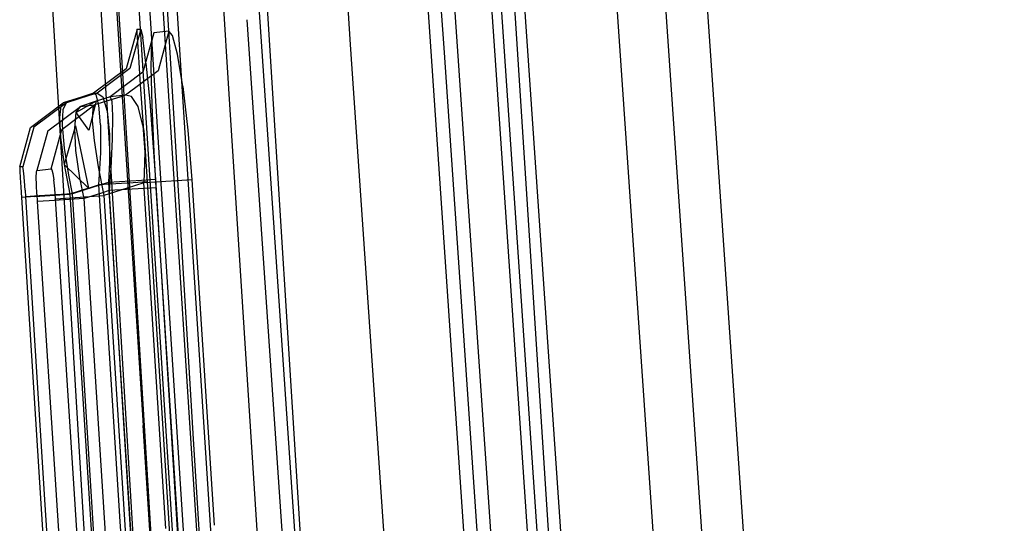
# Model space of a CAD drawing. Units: millimetres. Extents: x -3519 to 1508, y 451 to 8553.
# Drawn here: x -1029 to -1026, y 2338 to 2340 of the extents above; entities that cross this region are included whole.
import ezdxf

# ---------------------------------------------------------------- set-up
doc = ezdxf.new("R2010")
doc.units = ezdxf.units.MM
doc.layers.add('1', color=7, linetype='CONTINUOUS', true_color=0xffffff)

msp = doc.modelspace()

# ---------------------------------------------------------------- linework, layer by layer
at = {"layer": '1', "color": 18, "linetype": 'CONTINUOUS'}
for p, q in [((-1027.547488, 2333.984262, 2009.22132), (-1028.891802, 2353.626937, 2009.173855)), ((-1027.547488, 2333.984262, 2009.22132), (-1028.891802, 2353.626937, 2009.173855)), ((-1028.088808, 2353.604764, 2010.078415), (-1026.734119, 2333.809842, 2010.126181)), ((-1028.088808, 2353.604764, 2010.078415), (-1026.734119, 2333.809842, 2010.126181)), ((-1027.346242, 2334.286513, 2007.653297), (-1028.512597, 2351.328582, 2007.611975)), ((-1027.346242, 2334.286513, 2007.653297), (-1028.512597, 2351.328582, 2007.611975)), ((-1027.647988, 2334.205921, 2008.071391), (-1028.818488, 2351.308554, 2008.029923)), ((-1027.647988, 2334.205921, 2008.071391), (-1028.818488, 2351.308554, 2008.029923)), ((-1028.063059, 2351.294011, 2007.334217), (-1026.902832, 2334.340117, 2007.375207)), ((-1028.063059, 2351.294011, 2007.334217), (-1026.902832, 2334.340117, 2007.375207)), ((-1027.053744, 2334.299903, 2007.58383), (-1028.216124, 2351.283997, 2007.542595)), ((-1027.053744, 2334.299903, 2007.58383), (-1028.216124, 2351.283997, 2007.542595)), ((-1029.067755, 2351.22034, 1978.584036), (-1028.291939, 2339.884594, 1978.611465)), ((-1029.067755, 2351.22034, 1978.584036), (-1028.291939, 2339.884594, 1978.611465)), ((-1028.768778, 2351.176232, 1978.64233), (-1027.995218, 2339.873377, 1978.669657)), ((-1028.768778, 2351.176232, 1978.64233), (-1027.995218, 2339.873377, 1978.669657)), ((-1027.830949, 2339.834325, 1978.872253), (-1028.607965, 2351.187676, 1978.844747)), ((-1027.830949, 2339.834325, 1978.872253), (-1028.607965, 2351.187676, 1978.844747)), ((-1028.730728, 2342.804615, 1963.462866), (-1027.07541, 2316.274852, 1962.562069)), ((-1028.730728, 2342.804615, 1963.462866), (-1027.07541, 2316.274852, 1962.562069)), ((-1027.442217, 2316.235989, 1962.97358), (-1029.136404, 2342.717737, 1963.91357)), ((-1027.442217, 2316.235989, 1962.97358), (-1029.136404, 2342.717737, 1963.91357)), ((-1029.218554, 2339.700192, 1965.778574), (-1029.312491, 2341.264218, 1965.774879)), ((-1029.218554, 2339.700192, 1965.778574), (-1029.312491, 2341.264218, 1965.774879)), ((-1029.065609, 2339.709967, 1965.99184), (-1029.159546, 2341.273755, 1965.988502)), ((-1029.065609, 2339.709967, 1965.99184), (-1029.159546, 2341.273755, 1965.988502)), ((-1028.758075, 2340.992944, 1972.861475), (-1028.678179, 2339.743346, 1972.864732)), ((-1028.758075, 2340.992944, 1972.861475), (-1028.678179, 2339.743346, 1972.864732)), ((-1028.903386, 2340.950485, 1973.081742), (-1028.825641, 2339.734524, 1973.084912)), ((-1028.903386, 2340.950485, 1973.081742), (-1028.825641, 2339.734524, 1973.084912)), ((-1027.372122, 2315.836877, 1973.848447), (-1028.980889, 2340.81084, 1973.806198)), ((-1027.372122, 2315.836877, 1973.848447), (-1028.980889, 2340.81084, 1973.806198)), ((-1027.808484, 2340.594385, 1974.929127), (-1026.2146, 2315.917224, 1974.984631)), ((-1027.808484, 2340.594385, 1974.929127), (-1026.2146, 2315.917224, 1974.984631)), ((-1027.837843, 2340.36477, 1976.120327), (-1026.808143, 2325.319022, 1976.156697)), ((-1027.837843, 2340.36477, 1976.120327), (-1026.808143, 2325.319022, 1976.156697)), ((-1029.049873, 2340.240449, 1973.317847), (-1028.949618, 2338.674039, 1973.321781)), ((-1029.049873, 2340.240449, 1973.317847), (-1028.949618, 2338.674039, 1973.321781)), ((-1028.902888, 2340.24927, 1973.095044), (-1028.802514, 2338.68286, 1973.099098)), ((-1028.902888, 2340.24927, 1973.095044), (-1028.802514, 2338.68286, 1973.099098)), ((-1028.790593, 2338.648528, 1966.217861), (-1028.884888, 2340.19801, 1966.21488)), ((-1028.790593, 2338.648528, 1966.217861), (-1028.884888, 2340.19801, 1966.21488)), ((-1028.943777, 2338.638753, 1966.007456), (-1029.037952, 2340.188235, 1966.004118)), ((-1028.943777, 2338.638753, 1966.007456), (-1029.037952, 2340.188235, 1966.004118)), ((-1028.595023, 2340.184383, 1977.056137), (-1027.568817, 2325.189799, 1977.09237)), ((-1028.595023, 2340.184383, 1977.056137), (-1027.568817, 2325.189799, 1977.09237)), ((-1028.620561, 2339.962846, 1978.205431), (-1027.767658, 2327.499837, 1978.235587)), ((-1028.620561, 2339.962846, 1978.205431), (-1027.767658, 2327.499837, 1978.235587)), ((-1028.968692, 2339.932412, 1968.519077), (-1029.003143, 2339.807004, 1968.518838)), ((-1028.968692, 2339.932412, 1968.519077), (-1029.003143, 2339.807004, 1968.518838)), ((-1028.957486, 2339.932889, 1967.856035), (-1028.991938, 2339.807719, 1967.854843)), ((-1028.957486, 2339.932889, 1967.856035), (-1028.991938, 2339.807719, 1967.854843)), ((-1028.968692, 2339.932412, 1968.519077), (-1028.957486, 2339.932889, 1967.856035)), ((-1028.968692, 2339.932412, 1968.519077), (-1028.957486, 2339.932889, 1967.856035)), ((-1028.968453, 2339.920729, 1968.626007), (-1028.968692, 2339.932412, 1968.519077)), ((-1028.968453, 2339.920729, 1968.626007), (-1028.968692, 2339.932412, 1968.519077)), ((-1028.964758, 2339.86184, 1968.772992), (-1028.968453, 2339.920729, 1968.626007)), ((-1028.964758, 2339.86184, 1968.772992), (-1028.968453, 2339.920729, 1968.626007)), ((-1028.957486, 2339.932889, 1967.856035), (-1028.95081, 2339.905947, 1967.691407)), ((-1028.957486, 2339.932889, 1967.856035), (-1028.95081, 2339.905947, 1967.691407)), ((-1028.915882, 2339.921445, 1970.516786), (-1028.950214, 2339.796036, 1970.519528)), ((-1028.915882, 2339.921445, 1970.516786), (-1028.950214, 2339.796036, 1970.519528)), ((-1028.915882, 2339.921445, 1970.516786), (-1028.923154, 2339.893311, 1970.355973)), ((-1028.915882, 2339.921445, 1970.516786), (-1028.923154, 2339.893311, 1970.355973)), ((-1028.867841, 2339.926213, 1971.211657), (-1028.915882, 2339.921445, 1970.516786)), ((-1028.867841, 2339.926213, 1971.211657), (-1028.915882, 2339.921445, 1970.516786)), ((-1028.867841, 2339.926213, 1971.211657), (-1028.901935, 2339.800805, 1971.215352)), ((-1028.867841, 2339.926213, 1971.211657), (-1028.901935, 2339.800805, 1971.215352)), ((-1028.856874, 2339.912623, 1971.332893), (-1028.867841, 2339.926213, 1971.211657)), ((-1028.856874, 2339.912623, 1971.332893), (-1028.867841, 2339.926213, 1971.211657)), ((-1028.840661, 2339.853495, 1971.476302), (-1028.856874, 2339.912623, 1971.332893)), ((-1028.840661, 2339.853495, 1971.476302), (-1028.856874, 2339.912623, 1971.332893)), ((-1028.940678, 2339.824647, 1967.545375), (-1028.95081, 2339.905947, 1967.691407)), ((-1028.940678, 2339.824647, 1967.545375), (-1028.95081, 2339.905947, 1967.691407)), ((-1028.923154, 2339.893311, 1970.355973), (-1028.9253, 2339.812964, 1970.21316)), ((-1028.923154, 2339.893311, 1970.355973), (-1028.9253, 2339.812964, 1970.21316)), ((-1028.291938, 2339.884579, 1978.611465), (-1027.445912, 2327.522963, 1978.641376)), ((-1028.291938, 2339.884579, 1978.611465), (-1027.445912, 2327.522963, 1978.641376)), ((-1028.957725, 2339.756459, 1968.893752), (-1028.964758, 2339.86184, 1968.772992)), ((-1028.957725, 2339.756459, 1968.893752), (-1028.964758, 2339.86184, 1968.772992)), ((-1028.823495, 2339.751214, 1971.592054), (-1028.840661, 2339.853495, 1971.476302)), ((-1028.823495, 2339.751214, 1971.592054), (-1028.840661, 2339.853495, 1971.476302)), ((-1027.995217, 2339.873362, 1978.669657), (-1027.155757, 2327.607602, 1978.699312)), ((-1027.995217, 2339.873362, 1978.669657), (-1027.155757, 2327.607602, 1978.699312)), ((-1028.940678, 2339.824647, 1967.545375), (-1028.928995, 2339.703292, 1967.44059)), ((-1028.940678, 2339.824647, 1967.545375), (-1028.928995, 2339.703292, 1967.44059)), ((-1026.994944, 2327.619046, 1978.901848), (-1027.830948, 2339.83431, 1978.872253)), ((-1026.994944, 2327.619046, 1978.901848), (-1027.830948, 2339.83431, 1978.872253)), ((-1029.003143, 2339.807004, 1968.518838), (-1029.107213, 2339.729279, 1968.518123)), ((-1029.003143, 2339.807004, 1968.518838), (-1029.107213, 2339.729279, 1968.518123)), ((-1028.991938, 2339.807719, 1967.854843), (-1029.095888, 2339.729995, 1967.851862)), ((-1028.991938, 2339.807719, 1967.854843), (-1029.095888, 2339.729995, 1967.851862)), ((-1028.950214, 2339.796036, 1970.519528), (-1029.054046, 2339.718312, 1970.526084)), ((-1028.950214, 2339.796036, 1970.519528), (-1029.054046, 2339.718312, 1970.526084)), ((-1028.901935, 2339.800805, 1971.215352), (-1029.005647, 2339.72308, 1971.224293)), ((-1028.901935, 2339.800805, 1971.215352), (-1029.005647, 2339.72308, 1971.224293)), ((-1028.9253, 2339.812964, 1970.21316), (-1028.922439, 2339.691609, 1970.10766)), ((-1028.9253, 2339.812964, 1970.21316), (-1028.922439, 2339.691609, 1970.10766)), ((-1028.947949, 2339.611501, 1968.974218), (-1028.957725, 2339.756459, 1968.893752)), ((-1028.947949, 2339.611501, 1968.974218), (-1028.957725, 2339.756459, 1968.893752)), ((-1029.120922, 2339.722127, 1967.858538), (-1029.193163, 2339.699, 1967.877731)), ((-1029.120922, 2339.722127, 1967.858538), (-1029.193163, 2339.699, 1967.877731)), ((-1029.107213, 2339.729279, 1968.518123), (-1029.145837, 2339.716882, 1968.508944)), ((-1029.107213, 2339.729279, 1968.518123), (-1029.145837, 2339.716882, 1968.508944)), ((-1029.095888, 2339.729995, 1967.851862), (-1029.120922, 2339.722127, 1967.858538)), ((-1029.095888, 2339.729995, 1967.851862), (-1029.120922, 2339.722127, 1967.858538)), ((-1029.107213, 2339.729279, 1968.518123), (-1029.095888, 2339.729995, 1967.851862)), ((-1029.107213, 2339.729279, 1968.518123), (-1029.095888, 2339.729995, 1967.851862)), ((-1029.099345, 2339.724749, 1968.584642), (-1029.107213, 2339.729279, 1968.518123)), ((-1029.099345, 2339.724749, 1968.584642), (-1029.107213, 2339.729279, 1968.518123)), ((-1029.090166, 2339.691848, 1968.675002), (-1029.099345, 2339.724749, 1968.584642)), ((-1029.090166, 2339.691848, 1968.675002), (-1029.099345, 2339.724749, 1968.584642)), ((-1029.095888, 2339.729995, 1967.851862), (-1029.07753, 2339.718312, 1967.748627)), ((-1029.095888, 2339.729995, 1967.851862), (-1029.07753, 2339.718312, 1967.748627)), ((-1029.005647, 2339.72308, 1971.224293), (-1029.054046, 2339.718312, 1970.526084)), ((-1029.005647, 2339.72308, 1971.224293), (-1029.054046, 2339.718312, 1970.526084)), ((-1029.005647, 2339.72308, 1971.224293), (-1029.023528, 2339.717358, 1971.220002)), ((-1029.005647, 2339.72308, 1971.224293), (-1029.023528, 2339.717358, 1971.220002)), ((-1028.986692, 2339.718789, 1971.300468), (-1029.005647, 2339.72308, 1971.224293)), ((-1028.986692, 2339.718789, 1971.300468), (-1029.005647, 2339.72308, 1971.224293)), ((-1028.825641, 2339.734524, 1973.084912), (-1028.725743, 2338.17932, 1973.088846)), ((-1028.825641, 2339.734524, 1973.084912), (-1028.725743, 2338.17932, 1973.088846)), ((-1028.823495, 2339.751214, 1971.592054), (-1028.807402, 2339.611739, 1971.668944)), ((-1028.823495, 2339.751214, 1971.592054), (-1028.807402, 2339.611739, 1971.668944)), ((-1028.678179, 2339.743346, 1972.864732), (-1028.578281, 2338.18838, 1972.868785)), ((-1028.678179, 2339.743346, 1972.864732), (-1028.578281, 2338.18838, 1972.868785)), ((-1029.307485, 2339.620799, 1968.4944), (-1029.203296, 2339.698523, 1968.495116)), ((-1029.307485, 2339.620799, 1968.4944), (-1029.203296, 2339.698523, 1968.495116)), ((-1029.193163, 2339.699, 1967.877731), (-1029.297113, 2339.621276, 1967.87487)), ((-1029.193163, 2339.699, 1967.877731), (-1029.297113, 2339.621276, 1967.87487)), ((-1029.124022, 2338.136405, 1965.78227), (-1029.218554, 2339.700192, 1965.778574)), ((-1029.124022, 2338.136405, 1965.78227), (-1029.218554, 2339.700192, 1965.778574)), ((-1029.203296, 2339.698523, 1968.495116), (-1029.210806, 2339.689225, 1968.556866)), ((-1029.203296, 2339.698523, 1968.495116), (-1029.210806, 2339.689225, 1968.556866)), ((-1029.207587, 2339.614123, 1971.209511), (-1029.103756, 2339.692086, 1971.20069)), ((-1029.207587, 2339.614123, 1971.209511), (-1029.103756, 2339.692086, 1971.20069)), ((-1029.203534, 2339.678258, 1967.782602), (-1029.193163, 2339.699, 1967.877731)), ((-1029.203534, 2339.678258, 1967.782602), (-1029.193163, 2339.699, 1967.877731)), ((-1029.145837, 2339.716882, 1968.508944), (-1029.203296, 2339.698523, 1968.495116)), ((-1029.145837, 2339.716882, 1968.508944), (-1029.203296, 2339.698523, 1968.495116)), ((-1029.193163, 2339.699, 1967.877731), (-1029.203296, 2339.698523, 1968.495116)), ((-1029.193163, 2339.699, 1967.877731), (-1029.203296, 2339.698523, 1968.495116)), ((-1029.098511, 2339.703768, 1970.537886), (-1029.162288, 2339.668006, 1970.456943)), ((-1029.098511, 2339.703768, 1970.537886), (-1029.148698, 2339.687556, 1970.551357)), ((-1029.098511, 2339.703768, 1970.537886), (-1029.148698, 2339.687556, 1970.551357)), ((-1029.148698, 2339.687556, 1970.551357), (-1029.103756, 2339.692086, 1971.20069)), ((-1029.148698, 2339.687556, 1970.551357), (-1029.103756, 2339.692086, 1971.20069)), ((-1029.098511, 2339.703768, 1970.537886), (-1029.122353, 2339.611739, 1970.336184)), ((-1029.103756, 2339.692086, 1971.20069), (-1029.109597, 2339.680403, 1971.269712)), ((-1029.103756, 2339.692086, 1971.20069), (-1029.109597, 2339.680403, 1971.269712)), ((-1029.023528, 2339.717358, 1971.220002), (-1029.103756, 2339.692086, 1971.20069)), ((-1029.023528, 2339.717358, 1971.220002), (-1029.103756, 2339.692086, 1971.20069)), ((-1029.054046, 2339.718312, 1970.526084), (-1029.098511, 2339.703768, 1970.537886)), ((-1029.054046, 2339.718312, 1970.526084), (-1029.098511, 2339.703768, 1970.537886)), ((-1029.085159, 2339.628667, 1968.748197), (-1029.090166, 2339.691848, 1968.675002)), ((-1029.085159, 2339.628667, 1968.748197), (-1029.090166, 2339.691848, 1968.675002)), ((-1029.07753, 2339.718312, 1967.748627), (-1029.063463, 2339.672297, 1967.658386)), ((-1029.07753, 2339.718312, 1967.748627), (-1029.063463, 2339.672297, 1967.658386)), ((-1029.065609, 2339.709967, 1965.99184), (-1028.971076, 2338.145941, 1965.995058)), ((-1029.065609, 2339.709967, 1965.99184), (-1028.971076, 2338.145941, 1965.995058)), ((-1029.054046, 2339.718312, 1970.526084), (-1029.049277, 2339.704484, 1970.426425)), ((-1029.054046, 2339.718312, 1970.526084), (-1029.049277, 2339.704484, 1970.426425)), ((-1029.049277, 2339.704484, 1970.426425), (-1029.047251, 2339.657277, 1970.339283)), ((-1029.049277, 2339.704484, 1970.426425), (-1029.047251, 2339.657277, 1970.339283)), ((-1028.965712, 2339.686841, 1971.389756), (-1028.986692, 2339.718789, 1971.300468)), ((-1028.965712, 2339.686841, 1971.389756), (-1028.986692, 2339.718789, 1971.300468)), ((-1028.928995, 2339.703292, 1967.44059), (-1028.917551, 2339.557618, 1967.383847)), ((-1028.928995, 2339.703292, 1967.44059), (-1028.917551, 2339.557618, 1967.383847)), ((-1028.922439, 2339.691609, 1970.10766), (-1028.915644, 2339.543313, 1970.047817)), ((-1028.922439, 2339.691609, 1970.10766), (-1028.915644, 2339.543313, 1970.047817)), ((-1029.252648, 2339.609832, 1970.557913), (-1029.148698, 2339.687556, 1970.551357)), ((-1029.252648, 2339.609832, 1970.557913), (-1029.148698, 2339.687556, 1970.551357)), ((-1029.210806, 2339.689225, 1968.556866), (-1029.215813, 2339.652032, 1968.644008)), ((-1029.210806, 2339.689225, 1968.556866), (-1029.215813, 2339.652032, 1968.644008)), ((-1029.20568, 2339.627475, 1967.696771), (-1029.203534, 2339.678258, 1967.782602)), ((-1029.20568, 2339.627475, 1967.696771), (-1029.203534, 2339.678258, 1967.782602)), ((-1029.167175, 2339.618891, 1970.371947), (-1029.162288, 2339.668006, 1970.456943)), ((-1029.167175, 2339.618891, 1970.371947), (-1029.162288, 2339.668006, 1970.456943)), ((-1029.162288, 2339.668006, 1970.456943), (-1029.148698, 2339.687556, 1970.551357)), ((-1029.162288, 2339.668006, 1970.456943), (-1029.148698, 2339.687556, 1970.551357)), ((-1029.122353, 2339.611739, 1970.336184), (-1029.162288, 2339.668006, 1970.456943)), ((-1029.109597, 2339.680403, 1971.269712), (-1029.111266, 2339.641541, 1971.353754)), ((-1029.109597, 2339.680403, 1971.269712), (-1029.111266, 2339.641541, 1971.353754)), ((-1029.063463, 2339.672297, 1967.658386), (-1029.056072, 2339.59958, 1967.594966)), ((-1029.063463, 2339.672297, 1967.658386), (-1029.056072, 2339.59958, 1967.594966)), ((-1028.95093, 2339.626998, 1971.460685), (-1028.965712, 2339.686841, 1971.389756)), ((-1028.95093, 2339.626998, 1971.460685), (-1028.965712, 2339.686841, 1971.389756)), ((-1029.215813, 2339.652032, 1968.644008), (-1029.212594, 2339.588374, 1968.717203)), ((-1029.215813, 2339.652032, 1968.644008), (-1029.212594, 2339.588374, 1968.717203)), ((-1029.199243, 2339.554757, 1967.63359), (-1029.20568, 2339.627475, 1967.696771)), ((-1029.199243, 2339.554757, 1967.63359), (-1029.20568, 2339.627475, 1967.696771)), ((-1029.111266, 2339.641541, 1971.353754), (-1029.105663, 2339.578837, 1971.423015)), ((-1029.111266, 2339.641541, 1971.353754), (-1029.105663, 2339.578837, 1971.423015)), ((-1029.085159, 2339.628667, 1968.748197), (-1029.085279, 2339.539975, 1968.795285)), ((-1029.085159, 2339.628667, 1968.748197), (-1029.085279, 2339.539975, 1968.795285)), ((-1029.047251, 2339.657277, 1970.339283), (-1029.048324, 2339.583606, 1970.27646)), ((-1029.047251, 2339.657277, 1970.339283), (-1029.048324, 2339.583606, 1970.27646)), ((-1029.341817, 2339.495391, 1968.494162), (-1029.307485, 2339.620799, 1968.4944)), ((-1029.341817, 2339.495391, 1968.494162), (-1029.307485, 2339.620799, 1968.4944)), ((-1029.297113, 2339.621276, 1967.87487), (-1029.331565, 2339.496106, 1967.873797)), ((-1029.297113, 2339.621276, 1967.87487), (-1029.331565, 2339.496106, 1967.873797)), ((-1029.252648, 2339.609832, 1970.557913), (-1029.286861, 2339.484423, 1970.560655)), ((-1029.252648, 2339.609832, 1970.557913), (-1029.286861, 2339.484423, 1970.560655)), ((-1029.241681, 2339.488953, 1971.213087), (-1029.207587, 2339.614123, 1971.209511)), ((-1029.241681, 2339.488953, 1971.213087), (-1029.207587, 2339.614123, 1971.209511)), ((-1029.164553, 2339.625329, 1968.709812), (-1029.200912, 2339.50302, 1968.767509)), ((-1029.163003, 2339.547366, 1970.307454), (-1029.167175, 2339.618891, 1970.371947)), ((-1029.163003, 2339.547366, 1970.307454), (-1029.167175, 2339.618891, 1970.371947)), ((-1029.164553, 2339.625329, 1968.709812), (-1029.122949, 2339.427918, 1968.801364)), ((-1029.056072, 2339.59958, 1967.594966), (-1029.056072, 2339.509934, 1967.562541)), ((-1029.056072, 2339.59958, 1967.594966), (-1029.056072, 2339.509934, 1967.562541)), ((-1028.95093, 2339.626998, 1971.460685), (-1028.944492, 2339.542121, 1971.506342)), ((-1028.95093, 2339.626998, 1971.460685), (-1028.944492, 2339.542121, 1971.506342)), ((-1028.947949, 2339.611501, 1968.974218), (-1028.93734, 2339.448422, 1969.001755)), ((-1028.947949, 2339.611501, 1968.974218), (-1028.93734, 2339.448422, 1969.001755)), ((-1028.807402, 2339.611739, 1971.668944), (-1028.794765, 2339.454144, 1971.694931)), ((-1028.807402, 2339.611739, 1971.668944), (-1028.794765, 2339.454144, 1971.694931)), ((-1029.212594, 2339.588374, 1968.717203), (-1029.200912, 2339.50302, 1968.767509)), ((-1029.212594, 2339.588374, 1968.717203), (-1029.200912, 2339.50302, 1968.767509)), ((-1029.105663, 2339.578837, 1971.423015), (-1029.092789, 2339.495629, 1971.47058)), ((-1029.105663, 2339.578837, 1971.423015), (-1029.092789, 2339.495629, 1971.47058)), ((-1029.048324, 2339.583606, 1970.27646), (-1029.052854, 2339.491814, 1970.242485)), ((-1029.048324, 2339.583606, 1970.27646), (-1029.052854, 2339.491814, 1970.242485)), ((-1029.185891, 2339.469641, 1967.597231), (-1029.199243, 2339.554757, 1967.63359)), ((-1029.185891, 2339.469641, 1967.597231), (-1029.199243, 2339.554757, 1967.63359)), ((-1029.150605, 2339.461058, 1970.268831), (-1029.163003, 2339.547366, 1970.307454)), ((-1029.150605, 2339.461058, 1970.268831), (-1029.163003, 2339.547366, 1970.307454)), ((-1029.085279, 2339.539975, 1968.795285), (-1029.09112, 2339.437932, 1968.808994)), ((-1029.085279, 2339.539975, 1968.795285), (-1029.09112, 2339.437932, 1968.808994)), ((-1028.944492, 2339.542121, 1971.506342), (-1028.947592, 2339.444369, 1971.519455)), ((-1028.944492, 2339.542121, 1971.506342), (-1028.947592, 2339.444369, 1971.519455)), ((-1028.917551, 2339.557618, 1967.383847), (-1028.910756, 2339.455336, 1967.373237)), ((-1028.917551, 2339.557618, 1967.383847), (-1028.910756, 2339.455336, 1967.373237)), ((-1028.915644, 2339.543313, 1970.047817), (-1028.908968, 2339.429349, 1970.035419)), ((-1028.915644, 2339.543313, 1970.047817), (-1028.908968, 2339.429349, 1970.035419)), ((-1029.200912, 2339.50302, 1968.767509), (-1029.182434, 2339.408606, 1968.787178)), ((-1029.200912, 2339.50302, 1968.767509), (-1029.122949, 2339.427918, 1968.801364)), ((-1029.200912, 2339.50302, 1968.767509), (-1029.182434, 2339.408606, 1968.787178)), ((-1029.056072, 2339.509934, 1967.562541), (-1029.059768, 2339.446038, 1967.55825)), ((-1029.056072, 2339.509934, 1967.562541), (-1029.059768, 2339.446038, 1967.55825)), ((-1029.331565, 2339.496106, 1967.873797), (-1029.341817, 2339.495391, 1968.494162)), ((-1029.331565, 2339.496106, 1967.873797), (-1029.341817, 2339.495391, 1968.494162)), ((-1029.341817, 2339.495391, 1968.494162), (-1029.341817, 2339.493245, 1968.515381)), ((-1029.341817, 2339.495391, 1968.494162), (-1029.341817, 2339.493245, 1968.515381)), ((-1029.341817, 2339.493245, 1968.515381), (-1029.341221, 2339.481562, 1968.545184)), ((-1029.341817, 2339.493245, 1968.515381), (-1029.341221, 2339.481562, 1968.545184)), ((-1029.341221, 2339.481562, 1968.545184), (-1029.340029, 2339.460343, 1968.569741)), ((-1029.341221, 2339.481562, 1968.545184), (-1029.340029, 2339.460343, 1968.569741)), ((-1029.330373, 2339.490622, 1967.840537), (-1029.331565, 2339.496106, 1967.873797)), ((-1029.330373, 2339.490622, 1967.840537), (-1029.331565, 2339.496106, 1967.873797)), ((-1029.328465, 2339.474648, 1967.811093), (-1029.330373, 2339.490622, 1967.840537)), ((-1029.328465, 2339.474648, 1967.811093), (-1029.330373, 2339.490622, 1967.840537)), ((-1029.32632, 2339.45033, 1967.789993), (-1029.328465, 2339.474648, 1967.811093)), ((-1029.32632, 2339.45033, 1967.789993), (-1029.328465, 2339.474648, 1967.811093)), ((-1029.289007, 2339.462727, 1970.499381), (-1029.288411, 2339.47894, 1970.52823)), ((-1029.289007, 2339.462727, 1970.499381), (-1029.288411, 2339.47894, 1970.52823)), ((-1029.288411, 2339.47894, 1970.52823), (-1029.286861, 2339.484423, 1970.560655)), ((-1029.288411, 2339.47894, 1970.52823), (-1029.286861, 2339.484423, 1970.560655)), ((-1029.286861, 2339.484423, 1970.560655), (-1029.241681, 2339.488953, 1971.213087)), ((-1029.286861, 2339.484423, 1970.560655), (-1029.241681, 2339.488953, 1971.213087)), ((-1029.241681, 2339.488953, 1971.213087), (-1029.239535, 2339.486331, 1971.237287)), ((-1029.241681, 2339.488953, 1971.213087), (-1029.239535, 2339.486331, 1971.237287)), ((-1029.239535, 2339.486331, 1971.237287), (-1029.236436, 2339.47441, 1971.266374)), ((-1029.239535, 2339.486331, 1971.237287), (-1029.236436, 2339.47441, 1971.266374)), ((-1029.236436, 2339.47441, 1971.266374), (-1029.233217, 2339.453906, 1971.289977)), ((-1029.236436, 2339.47441, 1971.266374), (-1029.233217, 2339.453906, 1971.289977)), ((-1029.092789, 2339.495629, 1971.47058), (-1029.07455, 2339.404076, 1971.488938)), ((-1029.092789, 2339.495629, 1971.47058), (-1029.07455, 2339.404076, 1971.488938)), ((-1029.052854, 2339.491814, 1970.242485), (-1029.05798, 2339.420289, 1970.237479)), ((-1029.052854, 2339.491814, 1970.242485), (-1029.05798, 2339.420289, 1970.237479)), ((-1029.340029, 2339.460343, 1968.569741), (-1029.338241, 2339.431256, 1968.586192)), ((-1029.340029, 2339.460343, 1968.569741), (-1029.338241, 2339.431256, 1968.586192)), ((-1029.324174, 2339.421242, 1967.778429), (-1029.32632, 2339.45033, 1967.789993)), ((-1029.324174, 2339.421242, 1967.778429), (-1029.32632, 2339.45033, 1967.789993)), ((-1029.288769, 2339.438647, 1970.478162), (-1029.289007, 2339.462727, 1970.499381)), ((-1029.288769, 2339.438647, 1970.478162), (-1029.289007, 2339.462727, 1970.499381)), ((-1029.230118, 2339.426011, 1971.305594), (-1029.233217, 2339.453906, 1971.289977)), ((-1029.230118, 2339.426011, 1971.305594), (-1029.233217, 2339.453906, 1971.289977)), ((-1029.173732, 2339.409798, 1967.588529), (-1029.185891, 2339.469641, 1967.597231)), ((-1029.173732, 2339.409798, 1967.588529), (-1029.185891, 2339.469641, 1967.597231)), ((-1029.137254, 2339.394778, 1970.258579), (-1029.150605, 2339.461058, 1970.268831)), ((-1029.137254, 2339.394778, 1970.258579), (-1029.150605, 2339.461058, 1970.268831)), ((-1029.059768, 2339.446038, 1967.55825), (-1029.104829, 2339.431733, 1967.57029)), ((-1029.059768, 2339.446038, 1967.55825), (-1029.104829, 2339.431733, 1967.57029)), ((-1028.98097, 2339.445323, 1968.87885), (-1029.09112, 2339.437932, 1968.808994)), ((-1028.98097, 2339.445323, 1968.87885), (-1029.09112, 2339.437932, 1968.808994)), ((-1028.954864, 2339.452475, 1967.49042), (-1029.059768, 2339.446038, 1967.55825)), ((-1028.954864, 2339.452475, 1967.49042), (-1029.059768, 2339.446038, 1967.55825)), ((-1029.059768, 2339.446038, 1967.55825), (-1028.973579, 2338.062257, 1967.558488)), ((-1029.059768, 2339.446038, 1967.55825), (-1028.973579, 2338.062257, 1967.558488)), ((-1028.947592, 2339.444369, 1971.519455), (-1029.00064, 2339.42768, 1971.5067)), ((-1028.947592, 2339.444369, 1971.519455), (-1029.00064, 2339.42768, 1971.5067)), ((-1028.93734, 2339.448422, 1969.001755), (-1028.98097, 2339.445323, 1968.87885)), ((-1028.93734, 2339.448422, 1969.001755), (-1028.98097, 2339.445323, 1968.87885)), ((-1028.910756, 2339.455336, 1967.373237), (-1028.954864, 2339.452475, 1967.49042)), ((-1028.910756, 2339.455336, 1967.373237), (-1028.954864, 2339.452475, 1967.49042)), ((-1028.843045, 2339.451045, 1971.582636), (-1028.947592, 2339.444369, 1971.519455)), ((-1028.843045, 2339.451045, 1971.582636), (-1028.947592, 2339.444369, 1971.519455)), ((-1028.877258, 2338.347644, 1971.520171), (-1028.947592, 2339.444369, 1971.519455)), ((-1028.877258, 2338.347644, 1971.520171), (-1028.947592, 2339.444369, 1971.519455)), ((-1028.93734, 2339.448422, 1969.001755), (-1028.869629, 2338.380069, 1969.004855)), ((-1028.93734, 2339.448422, 1969.001755), (-1028.869629, 2338.380069, 1969.004855)), ((-1028.910756, 2339.455336, 1967.373237), (-1028.824568, 2338.071555, 1967.373237)), ((-1028.910756, 2339.455336, 1967.373237), (-1028.824568, 2338.071555, 1967.373237)), ((-1028.794765, 2339.454144, 1971.694931), (-1028.843045, 2339.451045, 1971.582636)), ((-1028.794765, 2339.454144, 1971.694931), (-1028.843045, 2339.451045, 1971.582636)), ((-1028.794765, 2339.454144, 1971.694931), (-1028.724432, 2338.357657, 1971.695647)), ((-1028.794765, 2339.454144, 1971.694931), (-1028.724432, 2338.357657, 1971.695647)), ((-1029.338241, 2339.431256, 1968.586192), (-1029.336214, 2339.398354, 1968.591794)), ((-1029.338241, 2339.431256, 1968.586192), (-1029.336214, 2339.398354, 1968.591794)), ((-1029.324174, 2339.421242, 1967.778429), (-1029.322863, 2339.4005, 1967.776164)), ((-1029.324174, 2339.421242, 1967.778429), (-1029.322863, 2339.4005, 1967.776164)), ((-1029.293418, 2339.401454, 1968.716368), (-1029.182434, 2339.408606, 1968.787178)), ((-1029.293418, 2339.401454, 1968.716368), (-1029.182434, 2339.408606, 1968.787178)), ((-1029.287457, 2339.408845, 1970.465884), (-1029.288769, 2339.438647, 1970.478162)), ((-1029.287457, 2339.408845, 1970.465884), (-1029.288769, 2339.438647, 1970.478162)), ((-1029.287457, 2339.408845, 1970.465884), (-1029.286146, 2339.385718, 1970.46338)), ((-1029.287457, 2339.408845, 1970.465884), (-1029.286146, 2339.385718, 1970.46338)), ((-1029.173732, 2339.409798, 1967.588529), (-1029.27947, 2339.403123, 1967.657432)), ((-1029.173732, 2339.409798, 1967.588529), (-1029.27947, 2339.403123, 1967.657432)), ((-1029.227614, 2339.394301, 1971.310839), (-1029.230118, 2339.426011, 1971.305594)), ((-1029.227614, 2339.394301, 1971.310839), (-1029.230118, 2339.426011, 1971.305594)), ((-1029.122949, 2339.427918, 1968.801364), (-1029.182434, 2339.408606, 1968.787178)), ((-1029.122949, 2339.427918, 1968.801364), (-1029.182434, 2339.408606, 1968.787178)), ((-1029.182434, 2339.408606, 1968.787178), (-1029.105425, 2338.18838, 1968.790635)), ((-1029.182434, 2339.408606, 1968.787178), (-1029.105425, 2338.18838, 1968.790635)), ((-1029.104829, 2339.431733, 1967.57029), (-1029.173732, 2339.409798, 1967.588529)), ((-1029.104829, 2339.431733, 1967.57029), (-1029.173732, 2339.409798, 1967.588529)), ((-1029.112577, 2338.431567, 1967.588648), (-1029.173732, 2339.409798, 1967.588529)), ((-1029.112577, 2338.431567, 1967.588648), (-1029.173732, 2339.409798, 1967.588529)), ((-1029.082417, 2339.412421, 1970.244035), (-1029.137254, 2339.394778, 1970.258579)), ((-1029.082417, 2339.412421, 1970.244035), (-1029.137254, 2339.394778, 1970.258579)), ((-1029.122949, 2339.427918, 1968.801364), (-1029.09112, 2339.437932, 1968.808994)), ((-1029.122949, 2339.427918, 1968.801364), (-1029.09112, 2339.437932, 1968.808994)), ((-1029.09112, 2339.437932, 1968.808994), (-1029.02329, 2338.369578, 1968.812212)), ((-1029.09112, 2339.437932, 1968.808994), (-1029.02329, 2338.369578, 1968.812212)), ((-1029.05798, 2339.420289, 1970.237479), (-1029.082417, 2339.412421, 1970.244035)), ((-1029.05798, 2339.420289, 1970.237479), (-1029.082417, 2339.412421, 1970.244035)), ((-1029.00064, 2339.42768, 1971.5067), (-1029.07455, 2339.404076, 1971.488938)), ((-1029.00064, 2339.42768, 1971.5067), (-1029.07455, 2339.404076, 1971.488938)), ((-1028.94783, 2339.427203, 1970.162854), (-1029.05798, 2339.420289, 1970.237479)), ((-1028.94783, 2339.427203, 1970.162854), (-1029.05798, 2339.420289, 1970.237479)), ((-1028.98097, 2338.216275, 1970.241413), (-1029.05798, 2339.420289, 1970.237479)), ((-1028.98097, 2338.216275, 1970.241413), (-1029.05798, 2339.420289, 1970.237479)), ((-1028.908968, 2339.429349, 1970.035419), (-1028.94783, 2339.427203, 1970.162854)), ((-1028.908968, 2339.429349, 1970.035419), (-1028.94783, 2339.427203, 1970.162854)), ((-1028.908968, 2339.429349, 1970.035419), (-1028.831959, 2338.225096, 1970.039234)), ((-1028.908968, 2339.429349, 1970.035419), (-1028.831959, 2338.225096, 1970.039234)), ((-1029.293418, 2339.401454, 1968.716368), (-1029.336214, 2339.398354, 1968.591794)), ((-1029.293418, 2339.401454, 1968.716368), (-1029.336214, 2339.398354, 1968.591794)), ((-1029.336214, 2339.398354, 1968.591794), (-1029.259086, 2338.178128, 1968.59549)), ((-1029.336214, 2339.398354, 1968.591794), (-1029.259086, 2338.178128, 1968.59549)), ((-1029.27947, 2339.403123, 1967.657432), (-1029.322863, 2339.4005, 1967.776164)), ((-1029.27947, 2339.403123, 1967.657432), (-1029.322863, 2339.4005, 1967.776164)), ((-1029.322863, 2339.4005, 1967.776164), (-1029.261589, 2338.422269, 1967.776403)), ((-1029.322863, 2339.4005, 1967.776164), (-1029.261589, 2338.422269, 1967.776403)), ((-1029.248238, 2339.387864, 1970.334396), (-1029.286146, 2339.385718, 1970.46338)), ((-1029.248238, 2339.387864, 1970.334396), (-1029.286146, 2339.385718, 1970.46338)), ((-1029.286146, 2339.385718, 1970.46338), (-1029.217958, 2338.322371, 1970.466837)), ((-1029.286146, 2339.385718, 1970.46338), (-1029.217958, 2338.322371, 1970.466837)), ((-1029.137254, 2339.394778, 1970.258579), (-1029.248238, 2339.387864, 1970.334396)), ((-1029.137254, 2339.394778, 1970.258579), (-1029.248238, 2339.387864, 1970.334396)), ((-1029.227614, 2339.394301, 1971.310839), (-1029.179931, 2339.397401, 1971.424803)), ((-1029.227614, 2339.394301, 1971.310839), (-1029.179931, 2339.397401, 1971.424803)), ((-1029.148459, 2338.160008, 1971.311674), (-1029.227614, 2339.394301, 1971.310839)), ((-1029.148459, 2338.160008, 1971.311674), (-1029.227614, 2339.394301, 1971.310839)), ((-1029.179931, 2339.397401, 1971.424803), (-1029.07455, 2339.404076, 1971.488938)), ((-1029.179931, 2339.397401, 1971.424803), (-1029.07455, 2339.404076, 1971.488938)), ((-1029.069066, 2338.331431, 1970.262036), (-1029.137254, 2339.394778, 1970.258579)), ((-1029.069066, 2338.331431, 1970.262036), (-1029.137254, 2339.394778, 1970.258579)), ((-1029.07455, 2339.404076, 1971.488938), (-1028.995395, 2338.170022, 1971.489772)), ((-1029.07455, 2339.404076, 1971.488938), (-1028.995395, 2338.170022, 1971.489772)), ((-1028.849006, 2337.107629, 1973.325714), (-1028.949618, 2338.674039, 1973.321781)), ((-1028.849006, 2337.107629, 1973.325714), (-1028.949618, 2338.674039, 1973.321781)), ((-1028.802514, 2338.68286, 1973.099098), (-1028.701901, 2337.11645, 1973.103151)), ((-1028.802514, 2338.68286, 1973.099098), (-1028.701901, 2337.11645, 1973.103151)), ((-1028.849006, 2337.08927, 1966.010913), (-1028.943777, 2338.638753, 1966.007456)), ((-1028.849006, 2337.08927, 1966.010913), (-1028.943777, 2338.638753, 1966.007456)), ((-1028.695822, 2337.099046, 1966.22096), (-1028.790593, 2338.648528, 1966.217861)), ((-1028.695822, 2337.099046, 1966.22096), (-1028.790593, 2338.648528, 1966.217861)), ((-1029.261589, 2338.422269, 1967.776403), (-1029.174805, 2337.038726, 1967.776641)), ((-1029.261589, 2338.422269, 1967.776403), (-1029.174805, 2337.038726, 1967.776641)), ((-1029.025674, 2337.048262, 1967.588648), (-1029.112577, 2338.431567, 1967.588648)), ((-1029.025674, 2337.048262, 1967.588648), (-1029.112577, 2338.431567, 1967.588648)), ((-1028.869629, 2338.380069, 1969.004855), (-1028.791904, 2337.159604, 1969.008312)), ((-1028.869629, 2338.380069, 1969.004855), (-1028.791904, 2337.159604, 1969.008312)), ((-1029.02329, 2338.369578, 1968.812212), (-1028.945684, 2337.149352, 1968.815789)), ((-1029.02329, 2338.369578, 1968.812212), (-1028.945684, 2337.149352, 1968.815789))]:
    msp.add_line(p, q, dxfattribs=at)

doc.saveas('drawing.dxf')
